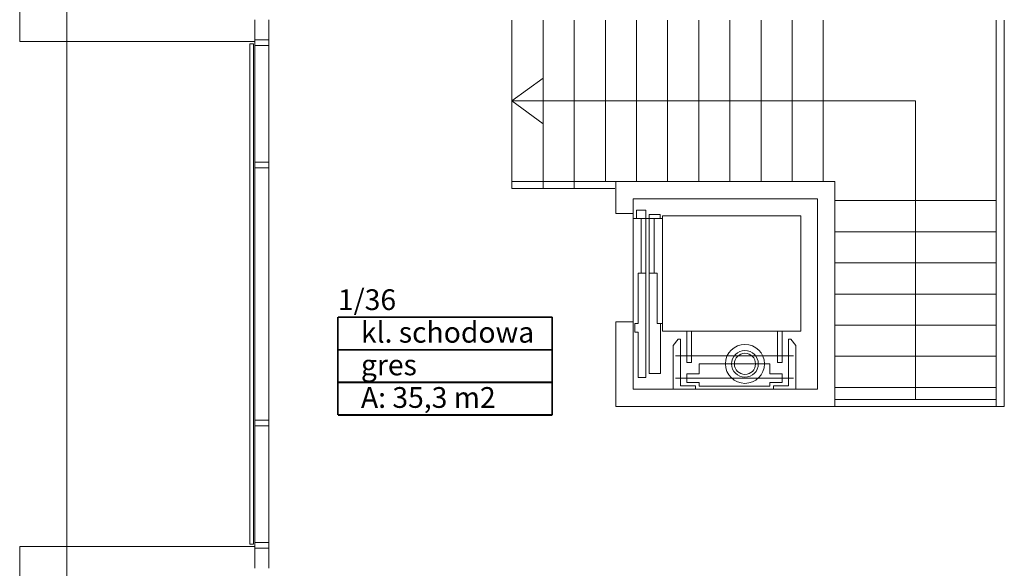
# Model space of a CAD drawing. Extents: x 23112 to 23553, y 42675 to 42842.
# Drawn here: x 23312 to 23321, y 42815 to 42820 of the extents above; entities that cross this region are included whole.
import ezdxf
from ezdxf.enums import TextEntityAlignment as Align

# ---------------------------------------------------------------- set-up
doc = ezdxf.new("R2010")
doc.units = 0
doc.header["$LTSCALE"] = 99.9
doc.header["$MEASUREMENT"] = 0
doc.linetypes.add('DASHDOT', pattern=[1, 0.5, -0.25, 0, -0.25])
doc.layers.get('0').update_dxf_attribs({"linetype": 'CONTINUOUS', "lineweight": 20})
for name, color, linetype, lineweight in [('_e linie', 7, 'CONTINUOUS', 13), ('ArchiCAD', 252, 'CONTINUOUS', 13), ('linie widokowe', 252, 'CONTINUOUS', 13), ('osie', 7, 'DASHDOT', 13), ('Schody', 252, 'CONTINUOUS', 13), ('strefy powierzchnie.arch', 252, 'CONTINUOUS', 13), ('winda', 252, 'CONTINUOUS', 13), ('ściany nośne', 252, 'CONTINUOUS', 13), ('ściany zewn', 252, 'CONTINUOUS', 13)]:
    doc.layers.add(name, color=color, linetype=linetype, lineweight=lineweight)
doc.styles.get("Standard").update_dxf_attribs({"font": 'ARIAL.TTF'})

# ---------------------------------------------------------------- blocks, each defined once
blk = doc.blocks.new('1_36_kl. schodowa_28', base_point=(76597685.1, 22968046.7))
at = {"layer": 'strefy powierzchnie.arch', "color": 102, "linetype": 'Continuous', "const_width": 15}
for points in [[(76596755.8, 22968329.6), (76596755.8, 22967481)], [(76596755.8, 22968329.6), (76598614.3, 22968329.6)], [(76598614.3, 22968329.6), (76598614.3, 22967481)], [(76596755.8, 22968046.7), (76598614.3, 22968046.7)], [(76596755.8, 22967763.9), (76598614.3, 22967763.9)], [(76596755.8, 22967481), (76598614.3, 22967481)]]:
    blk.add_lwpolyline(points, dxfattribs=at)
at = {"color": 0}
for tag in ['ROOM_AREA', 'ROOM_PERIM', 'ROOM_WALLS_SURF', 'ROOM_DOORS_SURF', 'ROOM_WINDS_SURF', 'ROOM_BASELEV', 'ROOM_HEIGHT', 'ROOM_NET_AREA', 'ROOM_REDUCED_AREA', 'ROOM_VOLUME']:
    blk.add_attdef(tag, text='', height=2000, dxfattribs=at).set_placement((76597685.1, 22967475.3), align=Align.BOTTOM_LEFT)
at = {"layer": 'strefy powierzchnie.arch', "color": 7}
for tag, p in [('ROOM_NAME', (76596755.8, 22968571.3)), ('ROOM_NUMBER', (76596955.8, 22968288.5)), ('floor_f', (76596955.8, 22968005.6)), ('ROOM_CALC_AREA', (76596955.8, 22967722.7))]:
    blk.add_attdef(tag, text='', height=180, dxfattribs=at).set_placement(p, align=Align.TOP_LEFT)

msp = doc.modelspace()

# ---------------------------------------------------------------- linework, layer by layer
at = {"layer": '_e linie'}
for p, q in [((23314.072, 42819.4086), (23314.072, 42819.3586)), ((23314.072, 42819.4086), (23314.192, 42819.4086)), ((23314.072, 42819.3586), (23314.192, 42819.3586)), ((23314.192, 42819.4086), (23314.192, 42819.3586)), ((23314.072, 42818.3475), (23314.072, 42818.2975)), ((23314.072, 42818.3475), (23314.192, 42818.3475)), ((23314.192, 42818.3475), (23314.192, 42818.2975)), ((23314.072, 42818.2975), (23314.192, 42818.2975)), ((23314.072, 42816.1086), (23314.192, 42816.1086)), ((23314.072, 42816.0586), (23314.072, 42816.1086)), ((23314.192, 42816.0586), (23314.192, 42816.1086)), ((23314.072, 42816.0586), (23314.192, 42816.0586)), ((23314.072, 42815.0475), (23314.192, 42815.0475)), ((23314.072, 42814.9975), (23314.072, 42815.0475)), ((23314.072, 42814.9975), (23314.192, 42814.9975)), ((23314.192, 42814.9975), (23314.192, 42815.0475))]:
    msp.add_line(p, q, dxfattribs=at)
at = {"layer": 'ArchiCAD'}
for p, q in [((23314.072, 42819.583), (23314.072, 42814.823)), ((23314.192, 42819.583), (23314.192, 42814.823))]:
    msp.add_line(p, q, dxfattribs=at)
at = {"layer": 'linie widokowe'}
for p, q in [((23314.192, 42819.4086), (23314.192, 42819.583)), ((23314.192, 42814.9975), (23314.192, 42814.823))]:
    msp.add_line(p, q, dxfattribs=at)
at = {"layer": 'osie', "ltscale": 3}
msp.add_line((23312.442, 42839.183), (23312.442, 42794.6973), dxfattribs=at)
at = {"layer": 'Schody'}
for p, q in [((23316.3009, 42819.578), (23316.3009, 42818.1186)), ((23316.5709, 42819.578), (23316.5709, 42818.1186)), ((23316.8409, 42819.578), (23316.8409, 42818.1186)), ((23317.1109, 42819.578), (23317.1109, 42818.178)), ((23317.3809, 42819.578), (23317.3809, 42818.178)), ((23317.6509, 42819.578), (23317.6509, 42818.178)), ((23317.9209, 42819.578), (23317.9209, 42818.178)), ((23318.1909, 42819.578), (23318.1909, 42818.178)), ((23318.4609, 42819.578), (23318.4609, 42818.178)), ((23318.7309, 42819.578), (23318.7309, 42818.178)), ((23319.0009, 42819.578), (23319.0009, 42818.178)), ((23320.5009, 42819.578), (23320.5009, 42816.228)), ((23320.5009, 42818.078), (23320.5009, 42819.578)), ((23320.5709, 42819.578), (23320.5709, 42816.228)), ((23316.5709, 42819.0762), (23316.3009, 42818.878)), ((23316.5709, 42818.6798), (23316.3009, 42818.878)), ((23319.8009, 42818.878), (23316.3009, 42818.878)), ((23319.8009, 42816.288), (23319.8009, 42818.878)), ((23317.2009, 42818.178), (23316.3009, 42818.178)), ((23317.1925, 42818.1186), (23316.3009, 42818.1186)), ((23320.5009, 42818.013), (23319.1009, 42818.013)), ((23320.5009, 42817.743), (23319.1009, 42817.743)), ((23320.5009, 42817.473), (23319.1009, 42817.473)), ((23320.5009, 42817.203), (23319.1009, 42817.203)), ((23320.5009, 42816.933), (23319.1009, 42816.933)), ((23320.5009, 42816.663), (23319.1009, 42816.663)), ((23320.5009, 42816.393), (23319.1009, 42816.393)), ((23320.5009, 42816.288), (23319.1009, 42816.288)), ((23320.5709, 42816.228), (23319.1009, 42816.228))]:
    msp.add_line(p, q, dxfattribs=at)
at = {"layer": 'winda'}
for p, q in [((23317.3509, 42817.9079), (23317.3509, 42816.9479)), ((23317.3808, 42817.9317), (23317.3808, 42817.8579)), ((23317.3808, 42817.9317), (23317.4621, 42817.9317)), ((23317.4621, 42817.9317), (23317.4621, 42816.4783)), ((23317.4921, 42817.8922), (23317.5855, 42817.8922)), ((23317.4921, 42817.8922), (23317.4921, 42817.8579)), ((23317.5855, 42817.8922), (23317.5855, 42817.8579)), ((23317.3509, 42817.8579), (23317.6059, 42817.8579)), ((23317.4203, 42817.8579), (23317.4203, 42817.383)), ((23317.4921, 42817.8579), (23317.4921, 42816.5128)), ((23317.5352, 42817.8579), (23317.5352, 42817.383)), ((23317.6059, 42817.8817), (23317.6059, 42816.8817)), ((23318.8059, 42817.8817), (23317.6059, 42817.8817)), ((23318.8059, 42817.8817), (23318.8059, 42816.8817)), ((23317.3952, 42817.383), (23317.3952, 42816.9479)), ((23317.4634, 42817.383), (23317.3952, 42817.383)), ((23317.4921, 42817.383), (23317.5604, 42817.383)), ((23317.5604, 42817.383), (23317.5604, 42816.9479)), ((23317.3664, 42816.9479), (23317.3952, 42816.9479)), ((23317.3664, 42816.9479), (23317.3664, 42816.8732)), ((23317.5604, 42816.9479), (23317.6059, 42816.9479)), ((23317.5891, 42816.9479), (23317.5891, 42816.5128)), ((23317.3664, 42816.8732), (23317.3952, 42816.8732)), ((23317.3952, 42816.8732), (23317.3952, 42816.4783)), ((23318.8059, 42816.8817), (23317.6059, 42816.8817)), ((23317.8165, 42816.883), (23317.8165, 42816.6094)), ((23317.8568, 42816.883), (23317.8568, 42816.6094)), ((23318.6049, 42816.883), (23318.6049, 42816.6094)), ((23318.6452, 42816.883), (23318.6452, 42816.6094)), ((23317.6985, 42816.7549), (23317.7416, 42816.8122)), ((23317.7632, 42816.8122), (23317.7416, 42816.8122)), ((23317.7632, 42816.8122), (23317.7632, 42816.4065)), ((23318.6986, 42816.8122), (23318.6986, 42816.4065)), ((23318.6986, 42816.8122), (23318.7201, 42816.8122)), ((23318.7632, 42816.7549), (23318.7201, 42816.8122)), ((23317.6985, 42816.7549), (23317.6985, 42816.378)), ((23318.7632, 42816.7549), (23318.7632, 42816.378)), ((23318.7416, 42816.6662), (23317.7201, 42816.6662)), ((23317.8568, 42816.6094), (23317.8165, 42816.6094)), ((23318.6049, 42816.6094), (23318.6452, 42816.6094)), ((23317.9247, 42816.5106), (23317.9247, 42816.5968)), ((23317.9247, 42816.5968), (23318.2309, 42816.5968)), ((23318.537, 42816.5968), (23318.2309, 42816.5968)), ((23318.537, 42816.5106), (23318.537, 42816.5968)), ((23317.3952, 42816.4783), (23317.4621, 42816.4783)), ((23317.4921, 42816.5128), (23317.5891, 42816.5128)), ((23318.7416, 42816.4729), (23317.7201, 42816.4729)), ((23317.817, 42816.5106), (23317.817, 42816.4352)), ((23317.817, 42816.5106), (23317.9247, 42816.5106)), ((23318.6447, 42816.5106), (23318.537, 42816.5106)), ((23318.6447, 42816.5106), (23318.6447, 42816.4352)), ((23317.8924, 42816.4065), (23317.7632, 42816.4065)), ((23317.817, 42816.4352), (23317.9247, 42816.4352)), ((23317.8924, 42816.4065), (23317.8924, 42816.378)), ((23317.9247, 42816.4352), (23317.9247, 42816.4029)), ((23317.9247, 42816.4029), (23318.2309, 42816.4029)), ((23318.537, 42816.4029), (23318.2309, 42816.4029)), ((23318.6447, 42816.4352), (23318.537, 42816.4352)), ((23318.537, 42816.4352), (23318.537, 42816.4029)), ((23318.5693, 42816.4065), (23318.6986, 42816.4065)), ((23318.5693, 42816.4065), (23318.5693, 42816.378))]:
    msp.add_line(p, q, dxfattribs=at)
for radius, start, end in [(0.1691, 0, 180), (0.1158, 0, 180), (0.0916, 0, 180), (0.1691, 180, 0), (0.1158, 180, 0), (0.0916, 180, 0)]:
    msp.add_arc((23318.3215, 42816.5968), radius, start, end, dxfattribs=at)
at = {"layer": 'ściany nośne'}
for p, q in [((23317.2009, 42818.178), (23317.2009, 42817.9017)), ((23319.1009, 42818.178), (23317.2009, 42818.178)), ((23319.1009, 42816.228), (23319.1009, 42818.178)), ((23317.3509, 42817.9017), (23317.3509, 42818.028)), ((23317.3509, 42818.028), (23318.9509, 42818.028)), ((23318.9509, 42818.028), (23318.9509, 42816.378)), ((23317.3509, 42817.9017), (23317.2009, 42817.9017)), ((23317.2009, 42816.9617), (23317.2009, 42816.228)), ((23317.3509, 42816.9617), (23317.2009, 42816.9617)), ((23317.3509, 42816.378), (23317.3509, 42816.9617)), ((23318.9509, 42816.378), (23317.3509, 42816.378)), ((23317.2009, 42816.228), (23319.1009, 42816.228))]:
    msp.add_line(p, q, dxfattribs=at)
at = {"layer": 'ściany zewn'}
for p, q in [((23312.032, 42820.453), (23312.032, 42819.393)), ((23314.072, 42819.393), (23314.072, 42819.583)), ((23312.032, 42819.393), (23314.072, 42819.393)), ((23314.059, 42819.3736), (23314.027, 42819.3736)), ((23314.027, 42819.3736), (23314.027, 42815.0325)), ((23314.059, 42815.0325), (23314.059, 42819.3736)), ((23312.032, 42815.013), (23312.032, 42813.953)), ((23314.072, 42815.013), (23312.032, 42815.013)), ((23314.027, 42815.0325), (23314.059, 42815.0325)), ((23314.072, 42814.823), (23314.072, 42815.013))]:
    msp.add_line(p, q, dxfattribs=at)

# ---------------------------------------------------------------- block references
at = {"layer": 'strefy powierzchnie.arch', "color": 254, "linetype": 'Continuous'}
ref = msp.add_blockref('1_36_kl. schodowa_28', (23315.7206, 42816.7192), dxfattribs=dict(at, xscale=0.001000000000203727, yscale=0.000999999996565748, zscale=0.001))
ref.add_attrib('ROOM_NAME', '1/36', dxfattribs={"color": 7, "linetype": 'Continuous', "height": 0.18}).set_placement((23314.7913, 42817.2437), align=Align.TOP_LEFT)
ref.add_attrib('ROOM_NUMBER', 'kl. schodowa', dxfattribs={"color": 7, "linetype": 'Continuous', "height": 0.18}).set_placement((23314.9913, 42816.9609), align=Align.TOP_LEFT)
ref.add_attrib('ROOM_CALC_AREA', 'A: 35,3 m2', dxfattribs={"color": 7, "linetype": 'Continuous', "height": 0.18}).set_placement((23314.9913, 42816.3952), align=Align.TOP_LEFT)
ref.add_attrib('floor_f', 'gres', dxfattribs={"color": 7, "linetype": 'Continuous', "height": 0.18}).set_placement((23314.9913, 42816.678), align=Align.TOP_LEFT)

doc.saveas('drawing.dxf')
